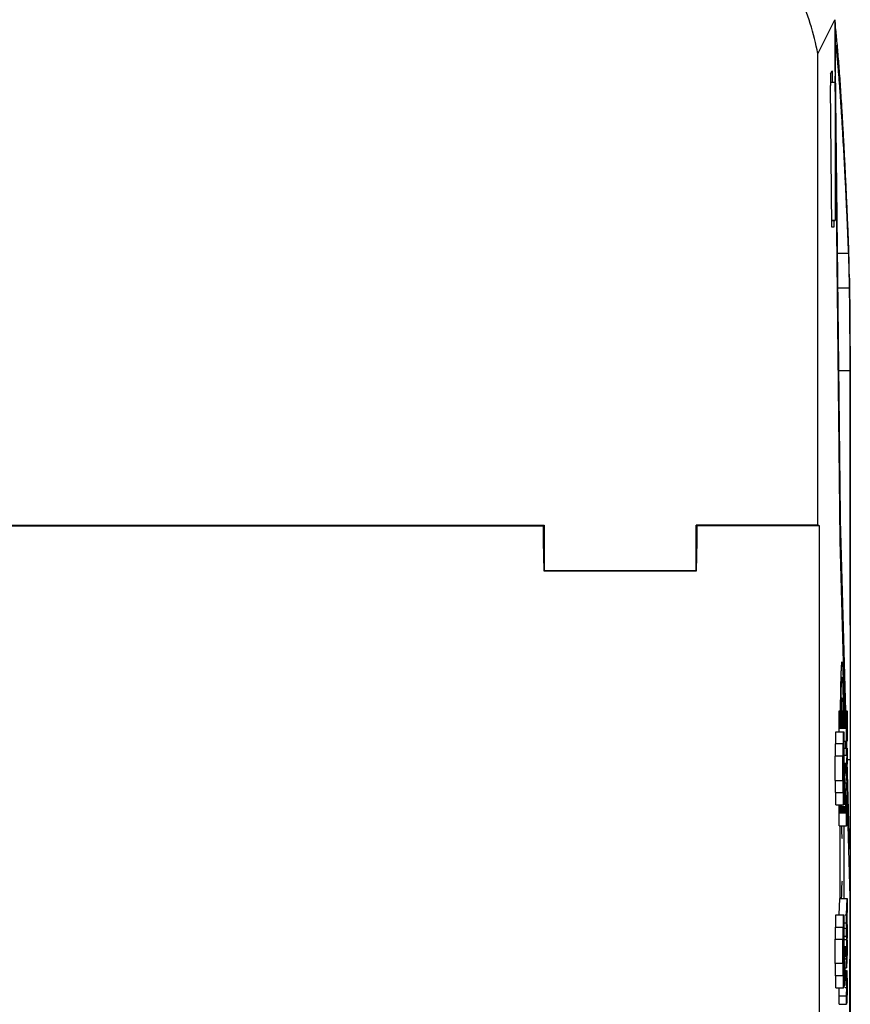
# Model space of a CAD drawing. Units: millimetres. Extents: x 156 to 911, y 28 to 919.
# Drawn here: x 211 to 265, y 504 to 568 of the extents above; entities that cross this region are included whole.
import ezdxf

# ---------------------------------------------------------------- set-up
doc = ezdxf.new("R2010")
doc.units = ezdxf.units.MM

msp = doc.modelspace()

# ---------------------------------------------------------------- linework, layer by layer
at = {"color": 7, "linetype": 'Continuous', "lineweight": 25}
for p, q in [((263.312, 566.209), (264.433, 568.452)), ((263.312, 535.209), (263.312, 566.209)), ((264.15, 564.883), (264.255, 565.094)), ((264.255, 565.094), (264.264, 564.347)), ((264.463, 565.275), (264.792, 534.923)), ((264.803, 535.845), (264.484, 565.267)), ((264.141, 564.341), (264.45, 564.347)), ((264.141, 564.347), (264.45, 564.347)), ((264.78, 534.198), (264.449, 564.747)), ((264.45, 564.347), (264.45, 555.239)), ((264.244, 554.793), (264.143, 564.118)), ((264.45, 555.239), (264.239, 555.243)), ((264.239, 555.239), (264.45, 555.239)), ((264.363, 555.239), (264.368, 554.793)), ((264.368, 554.793), (264.244, 554.793)), ((176.312, 535.206), (245.312, 535.21)), ((176.812, 535.163), (228.597, 535.166)), ((228.597, 535.166), (244.812, 535.167)), ((244.812, 535.167), (245.255, 535.167)), ((245.255, 535.182), (245.312, 535.21)), ((245.255, 535.182), (245.255, 534.152)), ((245.312, 535.209), (245.312, 532.209)), ((255.312, 535.211), (263.312, 535.212)), ((255.312, 535.211), (255.369, 535.183)), ((255.312, 532.209), (255.312, 535.209)), ((255.369, 534.152), (255.369, 535.183)), ((255.369, 535.168), (255.812, 535.168)), ((255.812, 535.168), (263.4, 535.168)), ((263.312, 535.212), (263.4, 535.168)), ((263.4, 535.165), (263.4, 499.752)), ((265.159, 522.985), (264.808, 535.525)), ((265.126, 522.985), (264.792, 534.923)), ((245.255, 534.152), (245.29, 532.187)), ((255.334, 532.187), (255.369, 534.152)), ((265.093, 522.985), (264.78, 534.198)), ((245.312, 532.209), (245.29, 532.187)), ((245.29, 532.187), (255.334, 532.187)), ((245.312, 532.209), (255.312, 532.209)), ((255.312, 532.209), (255.334, 532.187)), ((264.717, 522.706), (264.718, 522.742)), ((264.718, 522.742), (264.719, 522.776)), ((264.718, 522.742), (265.218, 522.742)), ((264.719, 522.807), (264.72, 522.835)), ((264.719, 522.776), (264.719, 522.807)), ((264.719, 522.807), (265.22, 522.807)), ((264.719, 522.776), (265.219, 522.776)), ((264.72, 522.835), (264.721, 522.861)), ((264.72, 522.835), (265.22, 522.835)), ((264.721, 522.861), (264.722, 522.885)), ((264.721, 522.861), (265.221, 522.861)), ((264.722, 522.885), (264.723, 522.906)), ((264.722, 522.885), (265.222, 522.885)), ((264.723, 522.906), (264.724, 522.925)), ((264.723, 522.906), (265.223, 522.906)), ((264.724, 522.925), (264.725, 522.941)), ((264.724, 522.925), (265.224, 522.925)), ((264.725, 522.941), (264.726, 522.954)), ((264.725, 522.941), (265.225, 522.941)), ((264.726, 522.954), (264.727, 522.965)), ((264.726, 522.954), (265.226, 522.954)), ((264.727, 522.965), (264.729, 522.974)), ((264.727, 522.965), (265.227, 522.965)), ((264.729, 522.974), (264.73, 522.98)), ((264.729, 522.974), (265.229, 522.974)), ((264.73, 522.98), (264.731, 522.984)), ((264.73, 522.98), (265.23, 522.98)), ((264.731, 522.984), (264.732, 522.985)), ((264.731, 522.984), (265.231, 522.984)), ((264.732, 522.985), (265.232, 522.985)), ((265.217, 522.706), (265.218, 522.742)), ((265.218, 522.742), (265.219, 522.776)), ((265.219, 522.776), (265.22, 522.807)), ((265.22, 522.835), (265.221, 522.861)), ((265.22, 522.807), (265.22, 522.835)), ((265.221, 522.861), (265.222, 522.885)), ((265.222, 522.885), (265.223, 522.906)), ((265.223, 522.906), (265.224, 522.925)), ((265.224, 522.925), (265.225, 522.941)), ((265.225, 522.941), (265.226, 522.954)), ((265.226, 522.954), (265.227, 522.965)), ((265.227, 522.965), (265.229, 522.974)), ((265.229, 522.974), (265.23, 522.98)), ((265.23, 522.98), (265.231, 522.984)), ((265.231, 522.984), (265.232, 522.985)), ((265.232, 522.985), (265.234, 522.984)), ((265.234, 522.984), (265.235, 522.981)), ((265.235, 522.981), (265.237, 522.975)), ((265.237, 522.975), (265.238, 522.966)), ((265.238, 522.966), (265.24, 522.955)), ((265.24, 522.955), (265.241, 522.942)), ((265.241, 522.942), (265.242, 522.927)), ((265.242, 522.927), (265.243, 522.909)), ((265.243, 522.909), (265.244, 522.888)), ((265.244, 522.888), (265.245, 522.866)), ((265.245, 522.866), (265.246, 522.84)), ((265.246, 522.84), (265.247, 522.813)), ((265.247, 522.813), (265.248, 522.783)), ((265.248, 522.783), (265.249, 522.75)), ((265.249, 522.75), (265.249, 522.716)), ((265.249, 522.716), (265.25, 522.678)), ((264.712, 522.213), (264.713, 522.267)), ((264.712, 522.157), (264.712, 522.213)), ((264.712, 522.213), (265.212, 522.213)), ((264.712, 522.099), (264.712, 522.157)), ((264.712, 522.157), (265.212, 522.157)), ((264.712, 522.039), (264.712, 522.099)), ((264.712, 522.099), (265.212, 522.099)), ((264.713, 522.369), (264.714, 522.417)), ((264.713, 522.319), (264.713, 522.369)), ((264.713, 522.369), (265.213, 522.369)), ((264.713, 522.267), (264.713, 522.319)), ((264.713, 522.319), (265.213, 522.319)), ((264.713, 522.267), (265.213, 522.267)), ((264.714, 522.508), (264.715, 522.551)), ((264.714, 522.464), (264.714, 522.508)), ((264.714, 522.508), (265.214, 522.508)), ((264.714, 522.417), (264.714, 522.464)), ((264.714, 522.464), (265.214, 522.464)), ((264.714, 522.417), (265.214, 522.417)), ((264.715, 522.592), (264.716, 522.631)), ((264.715, 522.551), (264.715, 522.592)), ((264.715, 522.592), (265.215, 522.592)), ((264.715, 522.551), (265.215, 522.551)), ((264.716, 522.668), (264.717, 522.706)), ((264.716, 522.631), (264.716, 522.668)), ((264.716, 522.668), (265.217, 522.668)), ((264.716, 522.631), (265.216, 522.631)), ((264.717, 522.706), (265.217, 522.706)), ((265.212, 522.213), (265.213, 522.267)), ((265.212, 522.157), (265.212, 522.213)), ((265.212, 522.099), (265.212, 522.157)), ((265.212, 522.039), (265.212, 522.099)), ((265.213, 522.369), (265.214, 522.417)), ((265.213, 522.319), (265.213, 522.369)), ((265.213, 522.267), (265.213, 522.319)), ((265.214, 522.508), (265.215, 522.551)), ((265.214, 522.464), (265.214, 522.508)), ((265.214, 522.417), (265.214, 522.464)), ((265.215, 522.592), (265.216, 522.631)), ((265.215, 522.551), (265.215, 522.592)), ((265.216, 522.631), (265.217, 522.668)), ((265.217, 522.668), (265.217, 522.706)), ((265.22, 522.074), (265.219, 522.048)), ((265.221, 522.211), (265.22, 522.192)), ((265.22, 522.192), (265.22, 522.17)), ((265.22, 522.17), (265.22, 522.148)), ((265.22, 522.148), (265.22, 522.125)), ((265.22, 522.125), (265.22, 522.1)), ((265.22, 522.1), (265.22, 522.074)), ((265.222, 522.268), (265.221, 522.248)), ((265.221, 522.248), (265.221, 522.23)), ((265.221, 522.23), (265.221, 522.211)), ((265.223, 522.319), (265.222, 522.303)), ((265.222, 522.303), (265.222, 522.286)), ((265.222, 522.286), (265.222, 522.268)), ((265.224, 522.347), (265.223, 522.334)), ((265.223, 522.334), (265.223, 522.319)), ((265.225, 522.37), (265.224, 522.359)), ((265.224, 522.359), (265.224, 522.347)), ((265.226, 522.388), (265.225, 522.379)), ((265.225, 522.379), (265.225, 522.37)), ((265.227, 522.4), (265.226, 522.395)), ((265.226, 522.395), (265.226, 522.388)), ((265.228, 522.405), (265.227, 522.4)), ((265.229, 522.41), (265.228, 522.408)), ((265.228, 522.408), (265.228, 522.405)), ((265.23, 522.41), (265.229, 522.41)), ((265.23, 520.989), (265.23, 522.41)), ((265.238, 522.399), (265.237, 522.4)), ((265.237, 522.4), (265.237, 520.989)), ((265.238, 522.397), (265.238, 522.399)), ((265.239, 522.395), (265.238, 522.397)), ((265.24, 522.391), (265.239, 522.395)), ((265.24, 522.385), (265.24, 522.391)), ((265.241, 522.379), (265.24, 522.385)), ((265.241, 522.372), (265.241, 522.379)), ((265.242, 522.363), (265.241, 522.372)), ((265.242, 522.353), (265.242, 522.363)), ((265.243, 522.343), (265.242, 522.353)), ((265.243, 522.331), (265.243, 522.343)), ((265.243, 522.317), (265.243, 522.331)), ((265.244, 522.303), (265.243, 522.317)), ((265.244, 522.288), (265.244, 522.303)), ((265.245, 522.271), (265.244, 522.288)), ((265.245, 522.253), (265.245, 522.271)), ((265.245, 522.235), (265.245, 522.253)), ((265.246, 522.215), (265.245, 522.235)), ((265.246, 522.194), (265.246, 522.215)), ((265.246, 522.172), (265.246, 522.194)), ((265.246, 522.149), (265.246, 522.172)), ((265.246, 522.125), (265.246, 522.149)), ((265.247, 522.1), (265.246, 522.125)), ((265.247, 522.074), (265.247, 522.1)), ((265.247, 522.047), (265.247, 522.074)), ((265.25, 522.678), (265.251, 522.644)), ((265.251, 522.644), (265.251, 522.607)), ((265.251, 522.607), (265.252, 522.567)), ((265.252, 522.567), (265.252, 522.525)), ((265.252, 522.525), (265.253, 522.481)), ((265.253, 522.481), (265.253, 522.434)), ((265.253, 522.434), (265.253, 522.385)), ((265.253, 522.385), (265.254, 522.334)), ((265.254, 522.334), (265.254, 522.28)), ((265.254, 522.28), (265.254, 522.224)), ((265.254, 522.224), (265.254, 522.165)), ((265.254, 522.165), (265.254, 522.104)), ((265.254, 522.104), (265.255, 522.04)), ((264.507, 520.806), (264.507, 521.606)), ((264.507, 521.606), (265.008, 521.606)), ((264.712, 521.978), (264.712, 522.039)), ((264.712, 522.039), (265.212, 522.039)), ((264.712, 521.915), (264.712, 521.978)), ((264.712, 521.978), (265.212, 521.978)), ((264.712, 521.849), (264.712, 521.915)), ((264.712, 521.915), (265.212, 521.915)), ((264.712, 521.606), (264.712, 521.849)), ((264.712, 521.849), (265.212, 521.849)), ((265.008, 516.806), (265.008, 521.606)), ((265.008, 521.606), (265.02, 521.606)), ((265.02, 521.606), (265.02, 519.556)), ((265.212, 521.978), (265.212, 522.039)), ((265.212, 521.915), (265.212, 521.978)), ((265.212, 521.849), (265.212, 521.915)), ((265.212, 520.989), (265.212, 521.849)), ((265.219, 522.048), (265.219, 522.02)), ((265.219, 522.02), (265.219, 521.991)), ((265.219, 521.991), (265.219, 521.96)), ((265.219, 521.96), (265.219, 521.929)), ((265.219, 521.929), (265.219, 521.897)), ((265.219, 521.897), (265.219, 521.863)), ((265.219, 521.863), (265.219, 521.828)), ((265.219, 521.828), (265.219, 520.989)), ((265.247, 522.019), (265.247, 522.047)), ((265.247, 521.99), (265.247, 522.019)), ((265.247, 521.959), (265.247, 521.99)), ((265.247, 521.928), (265.247, 521.959)), ((265.247, 521.896), (265.247, 521.928)), ((265.247, 521.863), (265.247, 521.896)), ((265.247, 521.828), (265.247, 521.863)), ((265.247, 520.989), (265.247, 521.828)), ((265.255, 522.04), (265.255, 521.974)), ((265.255, 521.974), (265.255, 521.906)), ((265.255, 521.906), (265.255, 521.835)), ((265.255, 521.835), (265.255, 520.989)), ((264.483, 520.006), (264.483, 520.806)), ((264.983, 520.806), (264.483, 520.806)), ((264.983, 517.606), (264.983, 520.806)), ((264.983, 520.806), (264.995, 520.806)), ((264.995, 520.806), (264.995, 517.606)), ((265.02, 520.989), (265.212, 520.989)), ((265.029, 520.989), (265.032, 520.51)), ((265.162, 520.523), (265.149, 520.989)), ((265.194, 520.523), (265.181, 520.989)), ((265.219, 520.989), (265.212, 520.989)), ((265.227, 520.523), (265.214, 520.989)), ((265.02, 520.523), (265.212, 520.523)), ((265.212, 520.061), (265.212, 520.523)), ((265.255, 520.523), (265.255, 519.775)), ((264.459, 518.406), (264.459, 520.006)), ((264.959, 520.006), (264.459, 520.006)), ((264.959, 518.406), (264.959, 520.006)), ((264.959, 520.006), (264.971, 520.006)), ((264.971, 520.006), (264.971, 518.406)), ((265.02, 520.061), (265.212, 520.061)), ((265.02, 519.556), (265.049, 519.556)), ((265.049, 519.556), (265.107, 517.555)), ((265.104, 518.856), (265.104, 519.556)), ((265.159, 519.556), (265.159, 518.856)), ((265.212, 519.405), (265.246, 520.061)), ((265.255, 519.775), (265.221, 519.151)), ((265.409, 514.031), (265.251, 519.696)), ((265.435, 519.791), (265.453, 519.793)), ((265.435, 519.789), (265.435, 519.791)), ((265.046, 518.856), (265.02, 518.856)), ((265.02, 518.856), (265.02, 516.806)), ((265.1, 516.957), (265.046, 518.856)), ((265.159, 519.405), (265.212, 519.405)), ((265.212, 518.868), (265.212, 519.405)), ((265.245, 518.233), (265.212, 518.868)), ((265.221, 519.151), (265.255, 518.519)), ((264.459, 518.406), (264.959, 518.406)), ((264.483, 517.606), (264.483, 518.406)), ((264.971, 518.406), (264.959, 518.406)), ((265.212, 518.233), (265.087, 518.233)), ((265.212, 518.233), (265.212, 517.782)), ((265.255, 518.519), (265.255, 517.782)), ((264.483, 517.606), (264.983, 517.606)), ((264.507, 516.806), (264.507, 517.606)), ((264.995, 517.606), (264.983, 517.606)), ((265.1, 517.782), (265.212, 517.782)), ((265.107, 517.555), (265.1, 516.957)), ((265.435, 510.746), (265.238, 517.782)), ((265.02, 516.957), (265.1, 516.957)), ((265.02, 516.945), (265.214, 516.945)), ((265.02, 516.9), (265.214, 516.9)), ((265.101, 517.028), (265.215, 517.028)), ((265.101, 516.988), (265.215, 516.988)), ((265.102, 517.143), (265.217, 517.143)), ((265.102, 517.104), (265.217, 517.104)), ((265.102, 517.067), (265.216, 517.067)), ((265.103, 517.243), (265.22, 517.243)), ((265.103, 517.212), (265.219, 517.212)), ((265.103, 517.179), (265.218, 517.179)), ((265.104, 517.343), (265.223, 517.343)), ((265.104, 517.322), (265.222, 517.322)), ((265.104, 517.298), (265.221, 517.298)), ((265.104, 517.272), (265.22, 517.272)), ((265.105, 517.422), (265.232, 517.422)), ((265.105, 517.421), (265.231, 517.421)), ((265.105, 517.417), (265.23, 517.417)), ((265.105, 517.411), (265.229, 517.411)), ((265.105, 517.402), (265.227, 517.402)), ((265.105, 517.391), (265.226, 517.391)), ((265.105, 517.377), (265.225, 517.377)), ((265.105, 517.361), (265.224, 517.361)), ((265.214, 516.945), (265.215, 516.988)), ((265.214, 516.9), (265.214, 516.945)), ((265.214, 516.854), (265.214, 516.9)), ((265.215, 517.028), (265.216, 517.067)), ((265.215, 516.988), (265.215, 517.028)), ((265.216, 517.067), (265.217, 517.104)), ((265.217, 517.143), (265.218, 517.179)), ((265.217, 517.104), (265.217, 517.143)), ((265.218, 517.179), (265.219, 517.212)), ((265.219, 517.212), (265.22, 517.243)), ((265.22, 517.272), (265.221, 517.298)), ((265.22, 517.243), (265.22, 517.272)), ((265.221, 517.298), (265.222, 517.322)), ((265.222, 517.322), (265.223, 517.343)), ((265.223, 517.343), (265.224, 517.361)), ((265.224, 517.361), (265.225, 517.377)), ((265.225, 517.377), (265.226, 517.391)), ((265.226, 517.391), (265.227, 517.402)), ((265.227, 517.402), (265.229, 517.411)), ((265.229, 517.411), (265.23, 517.417)), ((265.23, 517.417), (265.231, 517.421)), ((265.231, 517.421), (265.232, 517.422)), ((265.232, 517.422), (265.234, 517.421)), ((265.234, 517.421), (265.235, 517.418)), ((265.235, 517.418), (265.236, 517.414)), ((265.236, 517.414), (265.237, 517.407)), ((265.237, 517.407), (265.238, 517.399)), ((265.238, 517.399), (265.24, 517.388)), ((265.24, 517.388), (265.241, 517.376)), ((265.241, 517.376), (265.242, 517.362)), ((265.242, 517.362), (265.243, 517.346)), ((265.243, 517.346), (265.243, 517.328)), ((265.243, 517.328), (265.244, 517.309)), ((265.244, 517.309), (265.245, 517.287)), ((265.245, 517.287), (265.246, 517.264)), ((265.246, 517.264), (265.247, 517.238)), ((265.247, 517.238), (265.248, 517.211)), ((265.248, 517.211), (265.248, 517.182)), ((265.248, 517.182), (265.249, 517.145)), ((265.249, 517.145), (265.25, 517.106)), ((265.25, 517.106), (265.25, 517.064)), ((265.25, 517.064), (265.251, 517.019)), ((265.251, 517.019), (265.252, 516.972)), ((265.252, 516.972), (265.252, 516.922)), ((265.252, 516.922), (265.253, 516.869)), ((264.507, 516.806), (265.008, 516.806)), ((264.712, 516.649), (264.713, 516.703)), ((264.712, 516.593), (264.712, 516.649)), ((264.712, 516.649), (265.212, 516.649)), ((264.712, 516.536), (264.712, 516.593)), ((264.712, 516.593), (265.212, 516.593)), ((264.712, 516.476), (264.712, 516.536)), ((264.712, 516.536), (265.212, 516.536)), ((264.712, 516.415), (264.712, 516.476)), ((264.712, 516.476), (265.212, 516.476)), ((264.712, 516.351), (264.712, 516.415)), ((264.712, 516.415), (265.212, 516.415)), ((264.712, 516.286), (264.712, 516.351)), ((264.712, 516.351), (265.212, 516.351)), ((264.712, 515.425), (264.712, 516.286)), ((264.712, 516.286), (265.212, 516.286)), ((264.713, 516.755), (264.713, 516.805)), ((264.713, 516.805), (264.909, 516.805)), ((264.713, 516.703), (264.713, 516.755)), ((264.713, 516.755), (264.923, 516.755)), ((264.713, 516.703), (265.213, 516.703)), ((265.02, 516.806), (265.008, 516.806)), ((265.02, 516.854), (265.214, 516.854)), ((265.105, 516.755), (265.213, 516.755)), ((265.119, 516.805), (265.213, 516.805)), ((265.212, 516.649), (265.213, 516.703)), ((265.212, 516.593), (265.212, 516.649)), ((265.212, 516.536), (265.212, 516.593)), ((265.212, 516.476), (265.212, 516.536)), ((265.212, 516.415), (265.212, 516.476)), ((265.212, 516.351), (265.212, 516.415)), ((265.212, 516.286), (265.212, 516.351)), ((265.212, 515.425), (265.212, 516.286)), ((265.213, 516.805), (265.214, 516.854)), ((265.213, 516.755), (265.213, 516.805)), ((265.213, 516.703), (265.213, 516.755)), ((265.22, 516.517), (265.219, 516.48)), ((265.219, 516.48), (265.219, 516.44)), ((265.219, 516.467), (265.247, 516.467)), ((265.219, 516.44), (265.219, 516.399)), ((265.219, 516.43), (265.247, 516.43)), ((265.219, 516.399), (265.219, 516.356)), ((265.219, 516.392), (265.247, 516.392)), ((265.219, 516.356), (265.219, 516.312)), ((265.219, 516.352), (265.248, 516.352)), ((265.219, 516.312), (265.219, 516.265)), ((265.219, 516.31), (265.248, 516.31)), ((265.219, 516.267), (265.248, 516.267)), ((265.219, 516.265), (265.219, 515.425)), ((265.221, 516.647), (265.22, 516.618)), ((265.22, 516.627), (265.246, 516.627)), ((265.22, 516.618), (265.22, 516.586)), ((265.22, 516.599), (265.246, 516.599)), ((265.22, 516.586), (265.22, 516.552)), ((265.22, 516.568), (265.246, 516.568)), ((265.22, 516.552), (265.22, 516.517)), ((265.22, 516.536), (265.247, 516.536)), ((265.22, 516.503), (265.247, 516.503)), ((265.222, 516.726), (265.221, 516.701)), ((265.221, 516.701), (265.221, 516.675)), ((265.221, 516.68), (265.245, 516.68)), ((265.221, 516.675), (265.221, 516.647)), ((265.221, 516.655), (265.246, 516.655)), ((265.223, 516.768), (265.222, 516.748)), ((265.222, 516.748), (265.222, 516.726)), ((265.222, 516.747), (265.244, 516.747)), ((265.222, 516.726), (265.244, 516.726)), ((265.222, 516.704), (265.245, 516.704)), ((265.224, 516.798), (265.223, 516.787)), ((265.223, 516.792), (265.242, 516.792)), ((265.223, 516.787), (265.223, 516.768)), ((265.223, 516.779), (265.243, 516.779)), ((265.223, 516.766), (265.243, 516.766)), ((265.225, 516.826), (265.224, 516.817)), ((265.224, 516.817), (265.224, 516.808)), ((265.224, 516.808), (265.224, 516.798)), ((265.224, 516.803), (265.242, 516.803)), ((265.226, 516.841), (265.225, 516.834)), ((265.225, 516.834), (265.225, 516.826)), ((265.227, 516.853), (265.226, 516.847)), ((265.226, 516.847), (265.226, 516.841)), ((265.228, 516.863), (265.227, 516.858)), ((265.227, 516.858), (265.227, 516.853)), ((265.229, 516.87), (265.228, 516.867)), ((265.228, 516.867), (265.228, 516.863)), ((265.23, 516.874), (265.229, 516.872)), ((265.229, 516.872), (265.229, 516.87)), ((265.231, 516.875), (265.23, 516.874)), ((265.231, 516.875), (265.231, 516.875)), ((265.231, 516.875), (265.234, 516.875)), ((265.234, 516.875), (265.233, 516.875)), ((265.235, 516.873), (265.234, 516.875)), ((265.236, 516.871), (265.235, 516.873)), ((265.236, 516.868), (265.236, 516.871)), ((265.237, 516.865), (265.236, 516.868)), ((265.238, 516.86), (265.237, 516.865)), ((265.238, 516.854), (265.238, 516.86)), ((265.239, 516.848), (265.238, 516.854)), ((265.24, 516.841), (265.239, 516.848)), ((265.24, 516.833), (265.24, 516.841)), ((265.241, 516.824), (265.24, 516.833)), ((265.241, 516.814), (265.241, 516.824)), ((265.242, 516.803), (265.241, 516.814)), ((265.242, 516.792), (265.242, 516.803)), ((265.243, 516.779), (265.242, 516.792)), ((265.243, 516.766), (265.243, 516.779)), ((265.244, 516.747), (265.243, 516.766)), ((265.244, 516.726), (265.244, 516.747)), ((265.245, 516.704), (265.244, 516.726)), ((265.245, 516.68), (265.245, 516.704)), ((265.246, 516.655), (265.245, 516.68)), ((265.246, 516.627), (265.246, 516.655)), ((265.246, 516.599), (265.246, 516.627)), ((265.246, 516.568), (265.246, 516.599)), ((265.247, 516.536), (265.246, 516.568)), ((265.247, 516.503), (265.247, 516.536)), ((265.247, 516.467), (265.247, 516.503)), ((265.247, 516.43), (265.247, 516.467)), ((265.247, 516.392), (265.247, 516.43)), ((265.248, 516.352), (265.247, 516.392)), ((265.248, 516.31), (265.248, 516.352)), ((265.248, 516.267), (265.248, 516.31)), ((265.248, 515.425), (265.248, 516.267)), ((265.253, 516.869), (265.253, 516.813)), ((265.253, 516.813), (265.254, 516.755)), ((265.254, 516.755), (265.254, 516.694)), ((265.254, 516.694), (265.254, 516.631)), ((265.254, 516.631), (265.254, 516.564)), ((265.254, 516.564), (265.255, 516.495)), ((265.255, 516.495), (265.255, 516.424)), ((265.255, 516.424), (265.255, 516.349)), ((265.255, 516.349), (265.255, 516.272)), ((265.255, 516.272), (265.255, 515.425)), ((264.712, 515.425), (265.212, 515.425)), ((264.79, 510.63), (264.79, 515.425)), ((265.017, 515.425), (265.017, 510.63)), ((265.219, 515.425), (265.212, 515.425)), ((264.712, 509.572), (264.755, 510.63)), ((264.755, 510.63), (265.255, 510.63)), ((265.212, 509.572), (265.255, 510.63)), ((265.255, 510.63), (265.255, 510.069)), ((265.255, 510.069), (265.222, 509.325)), ((264.507, 508.756), (264.507, 509.556)), ((264.507, 509.556), (265.008, 509.556)), ((264.712, 509.572), (264.91, 509.572)), ((265.008, 504.756), (265.008, 509.556)), ((265.008, 509.556), (265.02, 509.556)), ((265.02, 509.556), (265.02, 507.506)), ((265.117, 509.572), (265.212, 509.572)), ((265.212, 509.05), (265.212, 509.572)), ((265.222, 509.325), (265.255, 508.566)), ((264.483, 507.956), (264.483, 508.756)), ((264.483, 508.756), (264.983, 508.756)), ((264.983, 505.556), (264.983, 508.756)), ((264.983, 508.756), (264.995, 508.756)), ((264.995, 508.756), (264.995, 505.556)), ((265.02, 509.05), (265.212, 509.05)), ((265.062, 508.683), (265.212, 508.683)), ((265.255, 508.037), (265.212, 509.05)), ((265.212, 508.157), (265.212, 508.683)), ((265.212, 508.683), (265.255, 507.66)), ((265.255, 508.566), (265.255, 508.037)), ((264.459, 506.356), (264.459, 507.956)), ((264.459, 507.956), (264.959, 507.956)), ((264.959, 506.356), (264.959, 507.956)), ((264.959, 507.956), (264.971, 507.956)), ((264.971, 507.956), (264.971, 506.356)), ((265.02, 508.157), (265.212, 508.157)), ((265.069, 507.942), (265.222, 507.942)), ((265.222, 507.942), (265.212, 508.157)), ((265.222, 506.869), (265.222, 507.942)), ((265.02, 507.506), (265.049, 507.506)), ((265.049, 507.506), (265.107, 505.505)), ((265.104, 506.806), (265.104, 507.506)), ((265.159, 506.806), (265.159, 507.506)), ((265.23, 507.776), (265.247, 507.409)), ((265.23, 507.035), (265.23, 507.776)), ((265.247, 507.409), (265.23, 507.035)), ((265.247, 507.409), (265.23, 507.409)), ((265.255, 507.66), (265.255, 507.127)), ((265.046, 506.806), (265.02, 506.806)), ((265.02, 506.806), (265.02, 504.756)), ((265.1, 504.907), (265.046, 506.806)), ((265.212, 506.64), (265.074, 506.64)), ((265.255, 507.127), (265.212, 506.086)), ((265.212, 506.64), (265.222, 506.869)), ((265.212, 506.64), (265.212, 506.086)), ((264.959, 506.356), (264.459, 506.356)), ((264.483, 505.556), (264.483, 506.356)), ((264.959, 506.356), (264.971, 506.356)), ((265.09, 506.086), (265.212, 506.086)), ((265.096, 505.896), (265.212, 505.896)), ((265.212, 505.395), (265.212, 505.896)), ((265.255, 504.636), (265.255, 505.896)), ((264.983, 505.556), (264.483, 505.556)), ((264.507, 504.756), (264.507, 505.556)), ((264.983, 505.556), (264.995, 505.556)), ((265.107, 505.505), (265.1, 504.907)), ((265.106, 505.395), (265.212, 505.395)), ((265.229, 504.781), (265.229, 505.395)), ((265.236, 504.762), (265.236, 505.395)), ((265.247, 505.395), (265.247, 504.765)), ((264.507, 504.756), (265.008, 504.756)), ((264.712, 504.238), (264.729, 504.781)), ((265.02, 504.756), (265.008, 504.756)), ((265.02, 504.907), (265.1, 504.907)), ((265.115, 504.781), (265.229, 504.781)), ((265.212, 504.238), (265.229, 504.781)), ((265.236, 504.731), (265.236, 504.762)), ((265.247, 504.735), (265.236, 504.735)), ((265.236, 504.702), (265.236, 504.731)), ((265.236, 504.675), (265.236, 504.702)), ((265.247, 504.677), (265.236, 504.677)), ((265.236, 504.648), (265.236, 504.675)), ((265.236, 504.623), (265.236, 504.648)), ((265.247, 504.624), (265.236, 504.624)), ((265.236, 504.599), (265.236, 504.623)), ((265.236, 504.576), (265.236, 504.599)), ((265.236, 504.554), (265.236, 504.576)), ((265.247, 504.765), (265.247, 504.735)), ((265.247, 504.735), (265.247, 504.705)), ((265.247, 504.705), (265.247, 504.677)), ((265.247, 504.677), (265.247, 504.65)), ((265.247, 504.65), (265.247, 504.624)), ((265.247, 504.624), (265.247, 504.598)), ((265.247, 504.598), (265.247, 504.574)), ((265.247, 504.574), (265.247, 504.551)), ((265.255, 504.584), (265.255, 504.636)), ((265.255, 504.534), (265.255, 504.584)), ((264.712, 503.68), (264.712, 504.238)), ((264.712, 504.238), (265.212, 504.238)), ((265.23, 504.273), (265.212, 503.68)), ((265.212, 503.68), (265.212, 504.238)), ((265.23, 504.242), (265.23, 504.273)), ((265.23, 504.212), (265.23, 504.242)), ((265.23, 504.183), (265.23, 504.212)), ((265.23, 504.154), (265.23, 504.183)), ((265.231, 504.127), (265.23, 504.154)), ((265.231, 504.101), (265.231, 504.127)), ((265.231, 504.076), (265.231, 504.101)), ((265.231, 504.052), (265.231, 504.076)), ((265.232, 504.029), (265.231, 504.052)), ((265.232, 504.007), (265.232, 504.029)), ((265.232, 503.986), (265.232, 504.007)), ((265.233, 503.966), (265.232, 503.986)), ((265.233, 503.947), (265.233, 503.966)), ((265.233, 503.929), (265.233, 503.947)), ((265.234, 503.912), (265.233, 503.929)), ((265.236, 504.534), (265.236, 504.554)), ((265.236, 504.516), (265.236, 504.534)), ((265.236, 504.498), (265.236, 504.516)), ((265.247, 504.508), (265.236, 504.508)), ((265.236, 504.482), (265.236, 504.498)), ((265.247, 504.488), (265.236, 504.488)), ((265.237, 504.467), (265.236, 504.482)), ((265.247, 504.469), (265.237, 504.469)), ((265.237, 504.453), (265.237, 504.467)), ((265.237, 504.44), (265.237, 504.453)), ((265.237, 504.429), (265.237, 504.44)), ((265.246, 504.435), (265.237, 504.435)), ((265.237, 504.412), (265.237, 504.429)), ((265.246, 504.419), (265.237, 504.419)), ((265.237, 504.397), (265.237, 504.412)), ((265.246, 504.404), (265.237, 504.404)), ((265.237, 504.382), (265.237, 504.397)), ((265.246, 504.391), (265.237, 504.391)), ((265.237, 504.368), (265.237, 504.382)), ((265.238, 504.356), (265.237, 504.368)), ((265.238, 504.345), (265.238, 504.356)), ((265.238, 504.335), (265.238, 504.345)), ((265.239, 504.325), (265.238, 504.335)), ((265.239, 504.317), (265.239, 504.325)), ((265.239, 504.31), (265.239, 504.317)), ((265.24, 504.304), (265.239, 504.31)), ((265.24, 504.299), (265.24, 504.304)), ((265.24, 504.296), (265.24, 504.299)), ((265.241, 504.293), (265.24, 504.296)), ((265.241, 504.291), (265.241, 504.293)), ((265.242, 504.291), (265.241, 504.291)), ((265.243, 504.295), (265.242, 504.292)), ((265.242, 504.292), (265.242, 504.291)), ((265.242, 504.291), (265.242, 504.291)), ((265.244, 504.307), (265.243, 504.302)), ((265.243, 504.302), (265.243, 504.298)), ((265.243, 504.298), (265.243, 504.295)), ((265.245, 504.327), (265.244, 504.319)), ((265.244, 504.319), (265.244, 504.313)), ((265.244, 504.313), (265.244, 504.307)), ((265.246, 504.378), (265.245, 504.366)), ((265.245, 504.366), (265.245, 504.355)), ((265.245, 504.355), (265.245, 504.344)), ((265.245, 504.344), (265.245, 504.335)), ((265.245, 504.335), (265.245, 504.327)), ((265.247, 504.469), (265.246, 504.452)), ((265.246, 504.452), (265.246, 504.435)), ((265.246, 504.435), (265.246, 504.419)), ((265.246, 504.419), (265.246, 504.404)), ((265.246, 504.404), (265.246, 504.391)), ((265.246, 504.391), (265.246, 504.378)), ((265.247, 504.551), (265.247, 504.529)), ((265.247, 504.529), (265.247, 504.508)), ((265.247, 504.508), (265.247, 504.488)), ((265.247, 504.488), (265.247, 504.469)), ((265.25, 503.913), (265.251, 503.935)), ((265.251, 503.959), (265.252, 503.985)), ((265.251, 503.935), (265.251, 503.959)), ((265.252, 504.038), (265.253, 504.066)), ((265.252, 504.012), (265.252, 504.038)), ((265.252, 503.985), (265.252, 504.012)), ((265.253, 504.16), (265.254, 504.194)), ((265.253, 504.127), (265.253, 504.16)), ((265.253, 504.095), (265.253, 504.127)), ((265.253, 504.066), (265.253, 504.095)), ((265.254, 504.394), (265.255, 504.439)), ((265.254, 504.35), (265.254, 504.394)), ((265.254, 504.309), (265.254, 504.35)), ((265.254, 504.269), (265.254, 504.309)), ((265.254, 504.231), (265.254, 504.269)), ((265.254, 504.194), (265.254, 504.231)), ((265.255, 504.486), (265.255, 504.534)), ((265.255, 504.439), (265.255, 504.486)), ((264.712, 503.68), (265.212, 503.68)), ((265.234, 503.896), (265.234, 503.912)), ((265.234, 503.882), (265.234, 503.896)), ((265.235, 503.87), (265.234, 503.882)), ((265.235, 503.859), (265.235, 503.87)), ((265.236, 503.848), (265.235, 503.859)), ((265.236, 503.838), (265.236, 503.848)), ((265.237, 503.829), (265.236, 503.838)), ((265.237, 503.821), (265.237, 503.829)), ((265.237, 503.814), (265.237, 503.821)), ((265.238, 503.807), (265.237, 503.814)), ((265.238, 503.802), (265.238, 503.807)), ((265.239, 503.797), (265.238, 503.802)), ((265.24, 503.793), (265.239, 503.797)), ((265.24, 503.79), (265.24, 503.793)), ((265.241, 503.788), (265.24, 503.79)), ((265.241, 503.788), (265.241, 503.787)), ((265.241, 503.787), (265.242, 503.786)), ((265.242, 503.786), (265.243, 503.787)), ((265.243, 503.787), (265.244, 503.79)), ((265.244, 503.794), (265.245, 503.8)), ((265.244, 503.79), (265.244, 503.794)), ((265.245, 503.8), (265.246, 503.809)), ((265.246, 503.809), (265.247, 503.818)), ((265.247, 503.83), (265.248, 503.843)), ((265.247, 503.818), (265.247, 503.83)), ((265.248, 503.843), (265.249, 503.858)), ((265.249, 503.875), (265.25, 503.893)), ((265.249, 503.858), (265.249, 503.875)), ((265.25, 503.893), (265.25, 503.913))]:
    msp.add_line(p, q, dxfattribs=at)
at = {"color": 8, "linetype": 'Continuous', "lineweight": 25}
for p, q in [((265.324, 553.076), (264.616, 553.076)), ((265.38, 550.792), (264.641, 550.792)), ((265.42, 545.359), (264.7, 545.359)), ((265.182, 519.788), (265.435, 519.789)), ((265.23, 516.873), (265.235, 516.873)), ((265.247, 504.705), (265.236, 504.705)), ((265.247, 504.65), (265.236, 504.65))]:
    msp.add_line(p, q, dxfattribs=at)
at = {"color": 7, "linetype": 'Continuous', "lineweight": 25}
for points in [[(263.312, 566.209), (263.067, 567.553), (262.231, 570.175), (260.038, 573.679), (257.017, 576.499), (254.596, 577.811), (253.32, 578.3)], [(265.437, 545.423), (265.447, 536.89), (265.452, 528.343), (265.453, 519.793)], [(265.453, 519.793), (265.453, 516.96), (265.453, 514.127), (265.452, 511.295)]]:
    msp.add_open_spline(points, degree=3, dxfattribs=at)
for points, knots in [([(264.433, 568.452), (264.433, 568.368), (264.433, 568.2), (264.433, 567.947), (264.433, 567.693), (264.433, 567.439), (264.434, 567.185), (264.434, 566.931), (264.435, 566.678), (264.436, 566.426), (264.437, 566.176), (264.439, 565.929), (264.44, 565.685), (264.442, 565.444), (264.444, 565.207), (264.446, 564.974), (264.448, 564.823), (264.449, 564.747)], [0, 0, 0, 0, 0.065071, 0.130369, 0.195895, 0.26165, 0.327632, 0.393842, 0.46028, 0.526947, 0.593841, 0.660964, 0.728314, 0.795893, 0.863701, 0.931736, 1, 1, 1, 1]), ([(264.45, 568.261), (264.45, 568.187), (264.45, 568.038), (264.45, 567.816), (264.45, 567.594), (264.451, 567.373), (264.451, 567.153), (264.452, 566.934), (264.453, 566.661), (264.455, 566.337), (264.457, 565.97), (264.46, 565.614), (264.462, 565.388), (264.463, 565.275)], [0, 0, 0, 0, 0.071496, 0.142632, 0.213549, 0.284386, 0.355288, 0.426396, 0.49785, 0.623677, 0.748791, 0.873972, 1, 1, 1, 1]), ([(265.331, 553.997), (265.323, 554.186), (265.307, 554.564), (265.284, 555.12), (265.26, 555.667), (265.237, 556.204), (265.213, 556.732), (265.189, 557.249), (265.165, 557.758), (265.141, 558.256), (265.117, 558.745), (265.093, 559.224), (265.069, 559.694), (265.045, 560.154), (265.021, 560.604), (264.996, 561.045), (264.972, 561.476), (264.948, 561.897), (264.923, 562.309), (264.89, 562.845), (264.849, 563.492), (264.8, 564.228), (264.751, 564.925), (264.701, 565.581), (264.651, 566.198), (264.601, 566.776), (264.551, 567.312), (264.501, 567.812), (264.467, 568.112), (264.45, 568.261)], [0, 0, 0, 0, 0.027834, 0.055655, 0.083462, 0.111259, 0.139046, 0.166825, 0.194596, 0.222362, 0.250123, 0.277882, 0.305638, 0.333394, 0.361152, 0.388911, 0.416674, 0.444443, 0.472217, 0.5, 0.555645, 0.611242, 0.666803, 0.722338, 0.777858, 0.833373, 0.888895, 0.944434, 1, 1, 1, 1]), ([(264.484, 565.267), (264.484, 565.293), (264.483, 565.345), (264.483, 565.428), (264.482, 565.513), (264.482, 565.601), (264.481, 565.748), (264.481, 565.959), (264.483, 566.228), (264.486, 566.478), (264.489, 566.643), (264.493, 566.738), (264.496, 566.785), (264.499, 566.802), (264.501, 566.788), (264.502, 566.781)], [0, 0, 0, 0, 0.039858, 0.07921, 0.118379, 0.157694, 0.197478, 0.313435, 0.429639, 0.563077, 0.696779, 0.773627, 0.848193, 0.92286, 1, 1, 1, 1]), ([(264.502, 566.781), (264.51, 566.7), (264.527, 566.538), (264.552, 566.282), (264.577, 566.017), (264.602, 565.741), (264.627, 565.456), (264.652, 565.161), (264.677, 564.856), (264.701, 564.54), (264.726, 564.215), (264.751, 563.88), (264.776, 563.534), (264.8, 563.179), (264.825, 562.813), (264.85, 562.438), (264.874, 562.052), (264.899, 561.657), (264.924, 561.251), (264.956, 560.703), (264.996, 559.998), (265.044, 559.118), (265.091, 558.202), (265.138, 557.25), (265.185, 556.262), (265.232, 555.238), (265.278, 554.18), (265.309, 553.444), (265.324, 553.076)], [0, 0, 0, 0, 0.029617, 0.059232, 0.088848, 0.118466, 0.148088, 0.177714, 0.207347, 0.236987, 0.266636, 0.296296, 0.325968, 0.355654, 0.385355, 0.415071, 0.444806, 0.47456, 0.504334, 0.534131, 0.592596, 0.650973, 0.709273, 0.767507, 0.825685, 0.88382, 0.941921, 1, 1, 1, 1]), ([(264.15, 564.883), (264.149, 564.881), (264.148, 564.877), (264.147, 564.86), (264.146, 564.835), (264.145, 564.805), (264.145, 564.771), (264.144, 564.734), (264.143, 564.695), (264.143, 564.657), (264.142, 564.595), (264.141, 564.504), (264.141, 564.378), (264.141, 564.244), (264.142, 564.161), (264.143, 564.118)], [0, 0, 0, 0, 0.069317, 0.135212, 0.197682, 0.256728, 0.312348, 0.364542, 0.41331, 0.45865, 0.500563, 0.620249, 0.733746, 0.863543, 1, 1, 1, 1]), ([(265.393, 551.459), (265.392, 551.531), (265.39, 551.676), (265.386, 551.885), (265.382, 552.089), (265.378, 552.287), (265.374, 552.494), (265.37, 552.707), (265.364, 552.962), (265.357, 553.235), (265.348, 553.517), (265.34, 553.774), (265.334, 553.922), (265.331, 553.997)], [0, 0, 0, 0, 0.066737, 0.133425, 0.200123, 0.266886, 0.333772, 0.417206, 0.499429, 0.625298, 0.750432, 0.875207, 1, 1, 1, 1]), ([(265.324, 553.076), (265.326, 553.036), (265.329, 552.957), (265.334, 552.827), (265.338, 552.689), (265.343, 552.542), (265.347, 552.387), (265.352, 552.223), (265.357, 552.018), (265.362, 551.766), (265.368, 551.46), (265.374, 551.137), (265.378, 550.907), (265.38, 550.792)], [0, 0, 0, 0, 0.075323, 0.150435, 0.225419, 0.300355, 0.375326, 0.450415, 0.525702, 0.644363, 0.762751, 0.88119, 1, 1, 1, 1]), ([(265.393, 551.459), (265.394, 551.386), (265.397, 551.223), (265.401, 550.948), (265.405, 550.617), (265.41, 550.223), (265.414, 549.765), (265.419, 549.237), (265.423, 548.688), (265.427, 548.137), (265.43, 547.608), (265.433, 547.071), (265.435, 546.526), (265.436, 545.977), (265.437, 545.607), (265.437, 545.423)], [0, 0, 0, 0, 0.044041, 0.0972092, 0.1595014, 0.2309205, 0.3114761, 0.4011782, 0.5000316, 0.5833657, 0.6667015, 0.7500335, 0.8333586, 0.916678, 1, 1, 1, 1]), ([(265.38, 550.792), (265.381, 550.714), (265.384, 550.559), (265.387, 550.317), (265.39, 550.069), (265.393, 549.814), (265.398, 549.427), (265.403, 548.896), (265.408, 548.211), (265.413, 547.508), (265.416, 546.875), (265.418, 546.317), (265.419, 545.839), (265.419, 545.519), (265.42, 545.359)], [0, 0, 0, 0, 0.051612, 0.103233, 0.154924, 0.20675, 0.258771, 0.385152, 0.511695, 0.635234, 0.758774, 0.839426, 0.919756, 1, 1, 1, 1]), ([(265.42, 545.359), (265.421, 544.636), (265.422, 543.191), (265.424, 541.028), (265.426, 538.872), (265.428, 536.723), (265.43, 534.581), (265.431, 532.447), (265.432, 530.32), (265.433, 528.2), (265.434, 526.088), (265.435, 523.982), (265.435, 521.884), (265.435, 520.488), (265.435, 519.791)], [0, 0, 0, 0, 0.084997, 0.169684, 0.254065, 0.338141, 0.421914, 0.505386, 0.588558, 0.671433, 0.754013, 0.836299, 0.918294, 1, 1, 1, 1]), ([(264.808, 535.525), (264.808, 535.542), (264.807, 535.575), (264.806, 535.634), (264.805, 535.699), (264.804, 535.769), (264.803, 535.82), (264.803, 535.845)], [0, 0, 0, 0, 0.201805, 0.401052, 0.599389, 0.798488, 1, 1, 1, 1]), ([(264.809, 522.985), (264.81, 523.051), (264.812, 523.265), (264.816, 523.581), (264.822, 523.962), (264.829, 524.366), (264.838, 524.782), (264.848, 525.186), (264.859, 525.521), (264.87, 525.788), (264.88, 525.972), (264.889, 526.095), (264.898, 526.169), (264.91, 526.217), (264.923, 526.195), (264.939, 526.049), (264.953, 525.808), (264.967, 525.478), (264.979, 525.055), (264.991, 524.561), (265.003, 523.906), (265.01, 523.346), (265.015, 522.985)], [0, 0, 0, 0, 0.0159052, 0.0515284, 0.0870777, 0.1227343, 0.1738685, 0.2247518, 0.2759208, 0.323846, 0.3718086, 0.4080797, 0.4442721, 0.4805766, 0.5476626, 0.6147844, 0.6725277, 0.7303069, 0.7948004, 0.8531388, 0.9052165, 1, 1, 1, 1]), ([(264.831, 522.985), (264.832, 523.106), (264.837, 523.471), (264.849, 524.033), (264.867, 524.656), (264.885, 525.027), (264.9, 525.19), (264.908, 525.193), (264.912, 525.194)], [0, 0, 0, 0, 0.087184, 0.263117, 0.481061, 0.74094, 0.886881, 1, 1, 1, 1]), ([(264.916, 525.201), (264.923, 525.158), (264.937, 525.075), (264.954, 524.72), (264.965, 524.384), (264.972, 524.125), (264.978, 523.857), (264.985, 523.504), (264.99, 523.192), (264.992, 522.985)], [0, 0, 0, 0, 0.256586, 0.482911, 0.584808, 0.679106, 0.765805, 0.844905, 1, 1, 1, 1]), ([(264.911, 523.831), (264.901, 523.786), (264.884, 523.72), (264.872, 523.168), (264.868, 522.985)], [0, 0, 0, 0, 0.669937, 1, 1, 1, 1]), ([(265.435, 519.789), (265.436, 518.969), (265.436, 517.331), (265.436, 515.692), (265.435, 514.873)], [0, 0, 0, 0, 0.500016, 1, 1, 1, 1]), ([(264.868, 515.425), (264.872, 515.243), (264.884, 514.707), (264.9, 514.641), (264.91, 514.597)], [0, 0, 0, 0, 0.339933, 1, 1, 1, 1]), ([(265.435, 514.873), (265.435, 514.842), (265.435, 514.78), (265.435, 514.689), (265.435, 514.6), (265.434, 514.513), (265.434, 514.429), (265.432, 514.302), (265.43, 514.144), (265.426, 513.992), (265.422, 513.895), (265.418, 513.871), (265.414, 513.895), (265.411, 513.945), (265.41, 514.002), (265.409, 514.031)], [0, 0, 0, 0, 0.044118, 0.087474, 0.130438, 0.17339, 0.216708, 0.260763, 0.38005, 0.499597, 0.624472, 0.749599, 0.833337, 0.915908, 1, 1, 1, 1]), ([(264.911, 511.781), (264.901, 511.724), (264.881, 511.622), (264.866, 510.935), (264.86, 510.63)], [0, 0, 0, 0, 0.556467, 1, 1, 1, 1]), ([(265.452, 511.295), (265.452, 510.604), (265.452, 509.238), (265.451, 507.212), (265.45, 505.234), (265.449, 503.304), (265.447, 501.421), (265.446, 499.587), (265.445, 497.8), (265.443, 496.061), (265.441, 494.37), (265.44, 492.726), (265.438, 491.13), (265.436, 489.582), (265.434, 488.082), (265.432, 486.63), (265.43, 485.225), (265.428, 483.868), (265.426, 482.559), (265.424, 481.297), (265.422, 480.083), (265.42, 478.917), (265.418, 477.798), (265.416, 476.726), (265.414, 475.703), (265.412, 474.726), (265.41, 473.798), (265.406, 472.13), (265.401, 469.71), (265.393, 466.524), (265.385, 463.342), (265.377, 460.165), (265.368, 456.993), (265.358, 453.827), (265.348, 450.667), (265.337, 447.512), (265.329, 445.414), (265.326, 444.366)], [0, 0, 0, 0, 0.030753, 0.060801, 0.090146, 0.118787, 0.146724, 0.173957, 0.200487, 0.226313, 0.251436, 0.275855, 0.299572, 0.322585, 0.344895, 0.366503, 0.387407, 0.407608, 0.427105, 0.445899, 0.463989, 0.481376, 0.498059, 0.514038, 0.529313, 0.543885, 0.557753, 0.570917, 0.618597, 0.666276, 0.713955, 0.761631, 0.809306, 0.856981, 0.904654, 0.952327, 1, 1, 1, 1]), ([(265.31, 444.896), (265.312, 445.476), (265.316, 446.636), (265.322, 448.382), (265.328, 450.132), (265.334, 451.887), (265.34, 453.648), (265.345, 455.413), (265.351, 457.184), (265.356, 458.96), (265.361, 460.741), (265.366, 462.528), (265.37, 464.319), (265.375, 466.116), (265.379, 467.917), (265.383, 469.724), (265.387, 471.536), (265.391, 473.354), (265.395, 475.176), (265.4, 477.611), (265.405, 480.665), (265.411, 484.345), (265.417, 488.048), (265.421, 491.774), (265.425, 495.523), (265.429, 499.296), (265.431, 503.092), (265.433, 506.911), (265.434, 509.465), (265.435, 510.746)], [0, 0, 0, 0, 0.02679, 0.053628, 0.080514, 0.10745, 0.134436, 0.161473, 0.188563, 0.215705, 0.242901, 0.270152, 0.297458, 0.324821, 0.35224, 0.379718, 0.407254, 0.43485, 0.462507, 0.490224, 0.545633, 0.601336, 0.65734, 0.71365, 0.770272, 0.827212, 0.884476, 0.942071, 1, 1, 1, 1])]:
    msp.add_open_spline(points, degree=3, knots=knots, dxfattribs=at)

doc.saveas('drawing.dxf')
